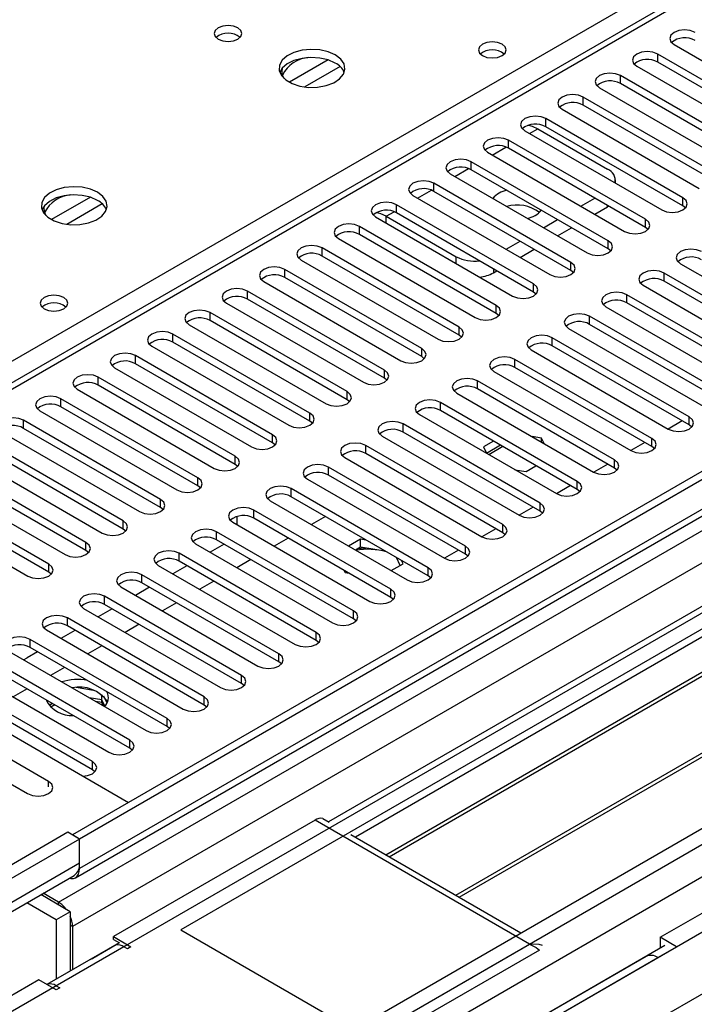
# Model space of a CAD drawing. Units: millimetres. Extents: x 2 to 6302, y 6 to 8916.
# Drawn here: x 3187 to 3289, y 1859 to 2008 of the extents above; entities that cross this region are included whole.
import ezdxf

# ---------------------------------------------------------------- set-up
doc = ezdxf.new("R2010")
doc.units = ezdxf.units.MM
doc.header["$LTSCALE"] = 30

msp = doc.modelspace()

# ---------------------------------------------------------------- linework, layer by layer
at = {"color": 7, "linetype": 'Continuous', "lineweight": 25}
for p, q in [((4164.799, 2444.663), (3194.648, 1884.607)), ((4165.86, 2444.051), (3195.709, 1883.995)), ((3192.174, 1803.986), (4290.31, 2437.927)), ((3195.088, 1878.13), (4164.178, 2437.574)), ((4188.755, 2438.075), (3233.48, 1886.607)), ((3583.648, 2183.05), (3162.657, 1940.017)), ((3446.909, 2006.353), (3211.089, 1870.217)), ((3446.909, 2005.128), (3237.54, 1884.262)), ((3304.162, 1990.995), (3283.39, 2002.986)), ((3285.865, 2004.414), (3306.636, 1992.423)), ((3242.131, 1881.612), (3451.499, 2002.478)), ((3242.648, 1881.314), (3452.017, 2002.179)), ((3304.162, 1989.77), (3283.39, 2001.761)), ((3280.208, 2001.149), (3300.98, 1989.158)), ((3298.505, 1987.729), (3277.733, 1999.72)), ((3298.505, 1986.504), (3277.733, 1998.495)), ((3274.551, 1997.883), (3295.323, 1985.892)), ((3252.745, 1875.485), (3462.113, 1996.351)), ((3253.262, 1875.186), (3462.63, 1996.052)), ((3292.848, 1984.463), (3272.077, 1996.454)), ((3268.895, 1994.617), (3289.666, 1982.626)), ((3292.848, 1983.238), (3272.077, 1995.229)), ((3287.191, 1981.198), (3266.42, 1993.189)), ((3237.252, 1855.113), (3473.072, 1991.249)), ((3263.238, 1991.352), (3284.009, 1979.361)), ((3265.182, 1991.657), (3275.789, 1985.534)), ((3287.191, 1979.973), (3266.42, 1991.964)), ((3281.534, 1977.932), (3260.763, 1989.923)), ((3257.581, 1988.086), (3278.352, 1976.095)), ((3281.534, 1976.707), (3260.763, 1988.698)), ((3275.877, 1974.666), (3255.106, 1986.657)), ((3275.877, 1973.442), (3255.106, 1985.433)), ((3251.924, 1984.82), (3272.695, 1972.829)), ((3276.96, 1983.43), (3276.96, 1983.901)), ((3270.22, 1971.401), (3249.449, 1983.392)), ((3270.22, 1970.176), (3249.449, 1982.167)), ((3246.267, 1981.555), (3267.038, 1969.564)), ((3271.724, 1979.922), (3273.845, 1981.146)), ((3264.564, 1968.135), (3243.792, 1980.126)), ((3273.845, 1978.697), (3275.789, 1979.819)), ((3275.961, 1979.924), (3275.789, 1979.819)), ((3287.584, 1979.667), (3287.191, 1979.973)), ((3240.61, 1978.289), (3261.382, 1966.298)), ((3242.201, 1978.39), (3252.808, 1972.267)), ((3264.564, 1966.91), (3243.792, 1978.901)), ((3266.067, 1976.656), (3268.188, 1977.88)), ((3258.907, 1964.869), (3238.135, 1976.86)), ((3268.189, 1975.431), (3270.31, 1976.656)), ((3281.927, 1976.401), (3281.534, 1976.707)), ((3234.953, 1975.024), (3255.725, 1963.033)), ((3258.907, 1963.645), (3238.135, 1975.636)), ((3260.41, 1973.39), (3262.531, 1974.615)), ((3253.25, 1961.604), (3232.479, 1973.595)), ((3262.532, 1972.165), (3264.653, 1973.39)), ((3276.271, 1973.136), (3275.877, 1973.442)), ((3229.297, 1971.758), (3250.068, 1959.767)), ((3253.25, 1960.379), (3232.479, 1972.37)), ((3247.593, 1958.338), (3226.822, 1970.329)), ((3258.465, 1969.818), (3258.996, 1970.124)), ((3270.614, 1969.87), (3270.22, 1970.176)), ((3286.837, 1971.197), (3307.609, 1959.206)), ((3247.593, 1957.113), (3226.822, 1969.104)), ((3305.134, 1957.777), (3284.363, 1969.768)), ((3223.64, 1968.492), (3244.411, 1956.501)), ((3281.181, 1967.931), (3301.952, 1955.94)), ((3305.134, 1956.552), (3284.363, 1968.543)), ((3241.936, 1955.073), (3221.165, 1967.064)), ((3241.936, 1953.848), (3221.165, 1965.839)), ((3264.957, 1966.604), (3264.564, 1966.91)), ((3299.477, 1954.511), (3278.706, 1966.502)), ((3217.983, 1965.227), (3238.754, 1953.236)), ((3275.524, 1964.665), (3296.295, 1952.674)), ((3299.477, 1953.286), (3278.706, 1965.277)), ((3236.279, 1951.807), (3215.508, 1963.798)), ((3259.3, 1963.339), (3258.907, 1963.645)), ((3293.82, 1951.246), (3273.049, 1963.237)), ((3212.326, 1961.961), (3233.097, 1949.97)), ((3236.279, 1950.582), (3215.508, 1962.573)), ((3269.867, 1961.4), (3290.638, 1949.409)), ((3293.82, 1950.021), (3273.049, 1962.012)), ((3230.622, 1948.541), (3209.851, 1960.532)), ((3253.643, 1960.073), (3253.25, 1960.379)), ((3288.163, 1947.98), (3267.392, 1959.971)), ((3206.669, 1958.695), (3227.44, 1946.704)), ((3230.622, 1947.316), (3209.851, 1959.307)), ((3288.163, 1946.755), (3267.392, 1958.746)), ((3224.966, 1945.276), (3204.194, 1957.267)), ((3247.986, 1956.807), (3247.593, 1957.113)), ((3282.506, 1944.714), (3261.735, 1956.705)), ((3264.21, 1958.134), (3284.981, 1946.143)), ((3201.012, 1955.43), (3221.784, 1943.439)), ((3224.966, 1944.051), (3204.194, 1956.042)), ((3282.506, 1943.49), (3261.735, 1955.481)), ((3219.309, 1942.01), (3198.537, 1954.001)), ((3242.329, 1953.542), (3241.936, 1953.848)), ((3258.553, 1954.868), (3279.324, 1942.877)), ((3219.309, 1940.785), (3198.537, 1952.776)), ((3276.85, 1941.449), (3256.078, 1953.44)), ((3276.85, 1940.224), (3256.078, 1952.215)), ((3213.652, 1938.744), (3192.881, 1950.735)), ((3195.355, 1952.164), (3216.127, 1940.173)), ((3252.896, 1951.603), (3273.668, 1939.612)), ((3213.652, 1937.52), (3192.881, 1949.511)), ((3236.673, 1950.276), (3236.279, 1950.582)), ((3271.193, 1938.183), (3250.421, 1950.174)), ((3189.699, 1948.899), (3210.47, 1936.908)), ((3247.239, 1948.337), (3268.011, 1936.346)), ((3271.193, 1936.958), (3250.421, 1948.949)), ((3207.995, 1935.479), (3187.224, 1947.47)), ((3207.995, 1934.254), (3187.224, 1946.245)), ((3231.016, 1947.01), (3230.622, 1947.316)), ((3265.536, 1934.918), (3244.765, 1946.909)), ((3287.108, 1947.364), (3284.987, 1946.14)), ((3288.556, 1946.449), (3288.163, 1946.755)), ((3184.042, 1945.633), (3204.813, 1933.642)), ((3241.583, 1945.072), (3262.354, 1933.081)), ((3265.536, 1933.693), (3244.765, 1945.684)), ((3265.765, 1944.782), (3264.325, 1945.005)), ((3266.151, 1943.951), (3265.765, 1944.782)), ((3265.765, 1944.174), (3265.765, 1944.782)), ((3202.338, 1932.213), (3181.567, 1944.204)), ((3225.359, 1943.745), (3224.966, 1944.051)), ((3259.879, 1931.652), (3239.108, 1943.643)), ((3258.485, 1944.294), (3256.975, 1943.423)), ((3256.975, 1943.423), (3257.422, 1942.459)), ((3259.546, 1943.682), (3257.424, 1942.457)), ((3259.899, 1943.478), (3257.778, 1942.253)), ((3281.451, 1944.099), (3279.33, 1942.874)), ((3282.9, 1943.184), (3282.506, 1943.49)), ((3178.385, 1942.367), (3199.156, 1930.376)), ((3202.338, 1930.988), (3181.567, 1942.979)), ((3235.926, 1941.806), (3256.697, 1929.815)), ((3259.879, 1930.427), (3239.108, 1942.418)), ((3196.681, 1928.948), (3175.91, 1940.939)), ((3219.702, 1940.479), (3219.309, 1940.785)), ((3254.222, 1928.386), (3233.451, 1940.377)), ((3263.41, 1939.708), (3264.919, 1940.58)), ((3275.795, 1940.833), (3273.673, 1939.608)), ((3172.728, 1939.102), (3193.499, 1927.111)), ((3196.681, 1927.723), (3175.91, 1939.714)), ((3254.222, 1927.161), (3233.451, 1939.152)), ((3261.74, 1939.966), (3263.41, 1939.708)), ((3277.243, 1939.918), (3276.85, 1940.224)), ((3191.024, 1925.682), (3170.253, 1937.673)), ((3214.045, 1937.214), (3213.652, 1937.52)), ((3230.269, 1938.54), (3251.04, 1926.549)), ((3270.138, 1937.567), (3268.017, 1936.343)), ((3167.071, 1935.836), (3187.842, 1923.845)), ((3191.024, 1924.457), (3170.253, 1936.448)), ((3248.565, 1925.121), (3227.794, 1937.112)), ((3248.565, 1923.896), (3227.794, 1935.887)), ((3271.586, 1936.652), (3271.193, 1936.958)), ((3224.612, 1935.275), (3245.383, 1923.284)), ((3264.481, 1934.302), (3262.36, 1933.077)), ((3208.388, 1933.948), (3207.995, 1934.254)), ((3219.574, 1932.874), (3219.574, 1931.652)), ((3242.908, 1921.855), (3222.137, 1933.846)), ((3233.015, 1932.873), (3230.893, 1931.648)), ((3265.929, 1933.387), (3265.536, 1933.693)), ((3218.955, 1932.009), (3239.726, 1920.018)), ((3242.908, 1920.63), (3222.137, 1932.621)), ((3202.731, 1930.682), (3202.338, 1930.988)), ((3237.251, 1918.589), (3216.48, 1930.58)), ((3258.824, 1931.036), (3256.703, 1929.812)), ((3260.272, 1930.121), (3259.879, 1930.427)), ((3213.298, 1928.743), (3234.07, 1916.752)), ((3217.635, 1928.689), (3215.514, 1927.464)), ((3237.251, 1917.364), (3216.48, 1929.355)), ((3227.358, 1929.607), (3225.237, 1928.383)), ((3238.325, 1929.448), (3236.515, 1928.403)), ((3239.175, 1929.317), (3238.325, 1929.448)), ((3238.325, 1928.223), (3238.325, 1929.448)), ((3203.133, 1889.505), (3136.489, 1927.978)), ((3197.075, 1927.417), (3196.681, 1927.723)), ((3231.595, 1915.324), (3210.823, 1927.315)), ((3238.325, 1928.223), (3237.576, 1927.791)), ((3242.074, 1927.643), (3238.325, 1928.223)), ((3253.167, 1927.77), (3251.046, 1926.546)), ((3254.615, 1926.855), (3254.222, 1927.161)), ((3207.641, 1925.478), (3228.413, 1913.487)), ((3211.978, 1925.423), (3209.857, 1924.199)), ((3231.595, 1914.099), (3210.823, 1926.09)), ((3221.701, 1926.342), (3219.58, 1925.117)), ((3242.95, 1924.689), (3244.76, 1925.733)), ((3244.311, 1925.475), (3243.755, 1926.673)), ((3244.76, 1925.733), (3244.532, 1926.224)), ((3191.418, 1924.151), (3191.024, 1924.457)), ((3225.938, 1912.058), (3205.167, 1924.049)), ((3235.803, 1924.732), (3235.97, 1924.374)), ((3235.97, 1924.374), (3236.59, 1924.278)), ((3248.958, 1923.59), (3248.565, 1923.896)), ((3225.938, 1910.833), (3205.167, 1922.824)), ((3216.044, 1923.076), (3213.923, 1921.852)), ((3201.985, 1922.212), (3222.756, 1910.221)), ((3206.322, 1922.158), (3204.2, 1920.933)), ((3220.281, 1908.792), (3199.51, 1920.783)), ((3220.281, 1907.568), (3199.51, 1919.559)), ((3210.387, 1919.81), (3208.266, 1918.586)), ((3243.302, 1920.324), (3242.908, 1920.63)), ((3196.328, 1918.947), (3217.099, 1906.956)), ((3200.665, 1918.892), (3198.544, 1917.667)), ((3214.624, 1905.527), (3193.853, 1917.518)), ((3204.73, 1916.545), (3202.609, 1915.32)), ((3237.645, 1917.058), (3237.251, 1917.364)), ((3190.671, 1915.681), (3211.442, 1903.69)), ((3195.008, 1915.626), (3192.887, 1914.402)), ((3214.624, 1904.302), (3193.853, 1916.293)), ((3208.967, 1902.261), (3188.196, 1914.252)), ((3231.988, 1913.793), (3231.595, 1914.099)), ((3185.014, 1912.415), (3205.785, 1900.424)), ((3189.351, 1912.361), (3187.754, 1911.439)), ((3208.967, 1901.036), (3188.196, 1913.027)), ((3199.074, 1913.279), (3196.952, 1912.055)), ((3203.31, 1898.996), (3182.539, 1910.987)), ((3187.224, 1911.139), (3187.754, 1911.439)), ((3226.331, 1910.527), (3225.938, 1910.833)), ((3179.357, 1909.15), (3200.128, 1897.159)), ((3203.31, 1897.771), (3182.539, 1909.762)), ((3193.417, 1910.014), (3191.296, 1908.789)), ((3197.654, 1895.73), (3176.882, 1907.721)), ((3220.674, 1907.262), (3220.281, 1907.568)), ((3197.654, 1894.505), (3176.882, 1906.496)), ((3187.76, 1906.748), (3185.639, 1905.523)), ((3197.843, 1906.531), (3195.208, 1906.939)), ((3191.01, 1892.711), (3169.797, 1904.958)), ((3191.606, 1904.528), (3191.077, 1904.222)), ((3199.063, 1905.117), (3197.14, 1905.415)), ((3199.063, 1904.709), (3198.107, 1904.857)), ((3199.063, 1905.117), (3199.063, 1905.906)), ((3199.063, 1904.709), (3199.063, 1905.906)), ((3199.526, 1904.119), (3199.063, 1905.117)), ((3199.319, 1904.157), (3199.063, 1904.709)), ((3199.875, 1904.593), (3199.39, 1905.638)), ((3166.615, 1903.121), (3187.828, 1890.875)), ((3191.96, 1904.323), (3191.33, 1903.96)), ((3215.017, 1903.996), (3214.624, 1904.302)), ((3209.36, 1900.73), (3208.967, 1901.036)), ((3203.704, 1897.465), (3203.31, 1897.771)), ((3198.047, 1894.199), (3197.654, 1894.505)), ((3231.418, 1886.851), (3200.836, 1869.196)), ((3232.59, 1887.12), (3233.539, 1886.572)), ((3193.941, 1885.016), (3174.142, 1873.586)), ((3195.709, 1883.995), (3175.91, 1872.565)), ((3195.709, 1883.995), (3193.941, 1885.016)), ((3195.709, 1883.995), (3194.648, 1884.607)), ((3195.709, 1879.504), (3195.709, 1883.995)), ((3195.709, 1880.321), (3195.709, 1883.995)), ((3236.833, 1884.671), (3262.642, 1869.771)), ((3175.842, 1867.499), (3194.88, 1878.489)), ((3194.295, 1872.972), (3189.809, 1875.562)), ((3192.527, 1874.403), (3190.165, 1875.767)), ((3192.173, 1871.748), (3187.688, 1874.337)), ((3283.744, 1869.094), (3291.876, 1873.789)), ((3194.295, 1872.972), (3192.173, 1871.748)), ((3192.173, 1871.748), (3192.173, 1862.761)), ((3194.295, 1872.972), (3194.295, 1863.986)), ((3194.648, 1870.729), (3194.648, 1864.19)), ((3211.089, 1870.217), (3237.252, 1855.113)), ((3200.836, 1869.196), (3203.487, 1867.666)), ((3200.836, 1868.788), (3200.836, 1869.196)), ((3200.836, 1868.788), (3201.784, 1868.241)), ((3286.219, 1867.666), (3283.744, 1869.094)), ((3283.744, 1869.094), (3283.744, 1867.461)), ((2204.345, 1233.725), (3302.482, 1867.666)), ((3201.725, 1868.275), (3190.765, 1861.948)), ((3201.254, 1867.934), (3197.718, 1865.893)), ((3202.957, 1867.36), (3202.427, 1867.666)), ((3203.487, 1867.666), (3202.957, 1867.36)), ((3265.434, 1867.171), (3230.469, 1846.987)), ((3284.469, 1867.839), (3234.441, 1838.959)), ((3283.39, 1866.033), (3286.219, 1867.666)), ((3283.779, 1867.441), (3283.744, 1867.461)), ((3197.391, 1865.773), (3190.765, 1861.948)), ((3281.64, 1866.206), (3240.805, 1842.632)), ((3189.522, 1862.665), (3158.939, 1845.01)), ((3192.173, 1861.134), (3189.522, 1862.665)), ((3192.704, 1861.441), (3192.173, 1861.134)), ((3192.174, 1861.747), (3192.704, 1861.441))]:
    msp.add_line(p, q, dxfattribs=at)
at = {"color": 8, "linetype": 'Continuous', "lineweight": 25}
for p, q in [((4165.86, 2439.56), (3195.709, 1879.504)), ((3191.466, 1826.233), (4251.773, 2438.335)), ((4190.255, 2437.927), (3192.174, 1861.747)), ((3192.527, 1874.403), (4168.334, 2437.725)), ((3218.16, 1836.744), (4254.743, 2435.151)), ((4170.456, 2434.05), (3194.648, 1870.729)), ((3236.191, 1838.785), (4230.029, 2412.516)), ((3585.148, 2182.901), (3164.066, 1939.816)), ((3122.594, 1920.161), (3410.139, 2086.157)), ((3283.39, 2001.761), (3283.39, 2002.986)), ((3233.415, 2002.091), (3227.536, 1998.697)), ((3235.216, 2001.089), (3229.844, 1997.989)), ((3277.733, 1998.495), (3277.733, 1999.72)), ((3272.077, 1995.229), (3272.077, 1996.454)), ((3266.42, 1991.964), (3266.42, 1993.189)), ((3263.946, 1990.943), (3265.182, 1991.657)), ((3260.763, 1988.698), (3260.763, 1989.923)), ((3258.289, 1987.677), (3260.37, 1988.879)), ((3255.106, 1985.433), (3255.106, 1986.657)), ((3252.632, 1984.412), (3254.713, 1985.613)), ((3246.975, 1981.146), (3249.057, 1982.348)), ((3249.449, 1982.167), (3249.449, 1983.392)), ((3197.353, 1981.273), (3191.473, 1977.879)), ((3287.191, 1979.973), (3287.191, 1981.198)), ((3199.153, 1980.271), (3193.782, 1977.17)), ((3242.201, 1978.39), (3243.4, 1979.082)), ((3243.792, 1978.901), (3243.792, 1980.126)), ((3275.789, 1979.819), (3275.789, 1980.024)), ((3242.201, 1977.371), (3242.201, 1978.39)), ((3281.534, 1976.707), (3281.534, 1977.932)), ((3238.135, 1975.636), (3238.135, 1976.86)), ((3275.877, 1973.442), (3275.877, 1974.666)), ((3232.479, 1972.37), (3232.479, 1973.595)), ((3252.808, 1971.248), (3252.808, 1972.267)), ((3226.822, 1969.104), (3226.822, 1970.329)), ((3258.465, 1970.431), (3258.465, 1969.818)), ((3270.22, 1970.176), (3270.22, 1971.401)), ((3284.363, 1968.543), (3284.363, 1969.768)), ((3264.564, 1966.91), (3264.564, 1968.135)), ((3221.165, 1965.839), (3221.165, 1967.064)), ((3278.706, 1965.277), (3278.706, 1966.502)), ((3258.907, 1963.645), (3258.907, 1964.869)), ((3215.508, 1962.573), (3215.508, 1963.798)), ((3273.049, 1962.012), (3273.049, 1963.237)), ((3253.25, 1960.379), (3253.25, 1961.604)), ((3209.851, 1959.307), (3209.851, 1960.532)), ((3267.392, 1958.746), (3267.392, 1959.971)), ((3247.593, 1957.113), (3247.593, 1958.338)), ((3204.194, 1956.042), (3204.194, 1957.267)), ((3261.735, 1955.481), (3261.735, 1956.705)), ((3198.537, 1952.776), (3198.537, 1954.001)), ((3241.936, 1953.848), (3241.936, 1955.073)), ((3256.078, 1952.215), (3256.078, 1953.44)), ((3192.881, 1949.511), (3192.881, 1950.735)), ((3236.279, 1950.582), (3236.279, 1951.807)), ((3250.421, 1948.949), (3250.421, 1950.174)), ((3230.622, 1947.316), (3230.622, 1948.541)), ((3288.163, 1946.755), (3288.163, 1947.98)), ((3187.224, 1946.245), (3187.224, 1947.47)), ((3244.765, 1945.684), (3244.765, 1946.909)), ((3224.966, 1944.051), (3224.966, 1945.276)), ((3239.108, 1942.418), (3239.108, 1943.643)), ((3282.506, 1943.49), (3282.506, 1944.714)), ((3219.309, 1940.785), (3219.309, 1942.01)), ((3233.451, 1939.152), (3233.451, 1940.377)), ((3276.85, 1940.224), (3276.85, 1941.449)), ((3213.652, 1937.52), (3213.652, 1938.744)), ((3271.193, 1936.958), (3271.193, 1938.183)), ((3227.794, 1935.887), (3227.794, 1937.112)), ((3207.995, 1934.254), (3207.995, 1935.479)), ((3265.536, 1933.693), (3265.536, 1934.918)), ((3222.137, 1932.621), (3222.137, 1933.846)), ((3202.338, 1930.988), (3202.338, 1932.213)), ((3259.879, 1930.427), (3259.879, 1931.652)), ((3216.48, 1929.355), (3216.48, 1930.58)), ((3196.681, 1927.723), (3196.681, 1928.948)), ((3254.222, 1927.161), (3254.222, 1928.386)), ((3210.823, 1926.09), (3210.823, 1927.315)), ((3191.024, 1924.457), (3191.024, 1925.682)), ((3205.167, 1922.824), (3205.167, 1924.049)), ((3248.565, 1923.896), (3248.565, 1925.121)), ((3242.908, 1920.63), (3242.908, 1921.855)), ((3199.51, 1919.559), (3199.51, 1920.783)), ((3237.251, 1917.364), (3237.251, 1918.589)), ((3193.853, 1916.293), (3193.853, 1917.518)), ((3231.595, 1914.099), (3231.595, 1915.324)), ((3188.196, 1913.027), (3188.196, 1914.252)), ((3225.938, 1910.833), (3225.938, 1912.058)), ((3220.281, 1907.568), (3220.281, 1908.792)), ((3214.624, 1904.302), (3214.624, 1905.527)), ((3208.967, 1901.036), (3208.967, 1902.261)), ((3203.31, 1897.771), (3203.31, 1898.996)), ((3197.654, 1894.505), (3197.654, 1895.73)), ((3191.01, 1891.895), (3191.01, 1892.711)), ((3263.945, 1868.074), (3231.418, 1886.851)), ((3195.709, 1880.321), (3175.91, 1868.891)), ((3192.527, 1873.993), (3192.527, 1874.403)), ((3194.648, 1870.729), (3194.295, 1870.933)), ((2203.638, 1255.972), (3263.945, 1868.074)), ((3202.427, 1867.666), (2204.345, 1291.486)), ((3242.555, 1842.459), (3283.39, 1866.033))]:
    msp.add_line(p, q, dxfattribs=at)
at = {"color": 7, "linetype": 'Continuous', "lineweight": 25, "flags": 128}
for points in [[(3219.713, 2006.967), (3219.032, 2007.229), (3218.228, 2007.322), (3217.424, 2007.229), (3216.743, 2006.967), (3216.288, 2006.573), (3216.128, 2006.109), (3216.288, 2005.645), (3216.743, 2005.252), (3217.424, 2004.989), (3218.228, 2004.897), (3219.032, 2004.989), (3219.713, 2005.252), (3220.168, 2005.645), (3220.328, 2006.109), (3220.168, 2006.573), (3219.713, 2006.967)], [(3289.047, 2006.251), (3288.317, 2006.533), (3287.456, 2006.632), (3286.595, 2006.533), (3285.865, 2006.251), (3285.377, 2005.83), (3285.206, 2005.333), (3285.377, 2004.836), (3285.865, 2004.414)], [(3259.773, 2004.455), (3259.092, 2004.718), (3258.288, 2004.81), (3257.484, 2004.718), (3256.803, 2004.455), (3256.348, 2004.062), (3256.188, 2003.598), (3256.348, 2003.134), (3256.803, 2002.74), (3257.484, 2002.478), (3258.288, 2002.385), (3259.092, 2002.478), (3259.773, 2002.74), (3260.228, 2003.134), (3260.388, 2003.598), (3260.228, 2004.062), (3259.773, 2004.455)], [(3234.491, 2002.844), (3233.407, 2003.319), (3232.14, 2003.607), (3230.785, 2003.688), (3229.443, 2003.554), (3228.214, 2003.216), (3227.187, 2002.7), (3226.441, 2002.042), (3226.029, 2001.293), (3225.982, 2000.508), (3226.305, 1999.744), (3226.972, 1999.059), (3227.935, 1998.503), (3229.122, 1998.118), (3230.445, 1997.931), (3231.806, 1997.958), (3233.103, 1998.196), (3234.242, 1998.627), (3235.137, 1999.22), (3235.722, 1999.93), (3235.953, 2000.704), (3235.814, 2001.486), (3235.314, 2002.217), (3234.491, 2002.844)], [(3283.39, 2002.986), (3282.66, 2003.267), (3281.799, 2003.366), (3280.938, 2003.267), (3280.208, 2002.986), (3279.721, 2002.564), (3279.549, 2002.067), (3279.721, 2001.57), (3280.208, 2001.149)], [(3234.491, 2001.619), (3233.407, 2002.094), (3232.14, 2002.382), (3230.785, 2002.463), (3229.443, 2002.329), (3228.214, 2001.992), (3227.187, 2001.475), (3226.441, 2000.818), (3226.07, 2000.19)], [(3277.733, 1999.72), (3277.003, 2000.001), (3276.142, 2000.1), (3275.281, 2000.001), (3274.551, 1999.72), (3274.064, 1999.299), (3273.892, 1998.801), (3274.064, 1998.304), (3274.551, 1997.883)], [(3272.077, 1996.454), (3271.347, 1996.736), (3270.486, 1996.835), (3269.625, 1996.736), (3268.895, 1996.454), (3268.407, 1996.033), (3268.236, 1995.536), (3268.407, 1995.039), (3268.895, 1994.617)], [(3266.42, 1993.189), (3265.69, 1993.47), (3264.829, 1993.569), (3263.968, 1993.47), (3263.238, 1993.189), (3262.75, 1992.767), (3262.579, 1992.27), (3262.75, 1991.773), (3263.238, 1991.352)], [(3263.773, 1992.192), (3264.355, 1992.041), (3265.182, 1991.657)], [(3260.763, 1989.923), (3260.033, 1990.205), (3259.172, 1990.303), (3258.311, 1990.205), (3257.581, 1989.923), (3257.093, 1989.502), (3256.922, 1989.005), (3257.093, 1988.507), (3257.581, 1988.086)], [(3255.106, 1986.657), (3254.376, 1986.939), (3253.515, 1987.038), (3252.654, 1986.939), (3251.924, 1986.657), (3251.436, 1986.236), (3251.265, 1985.739), (3251.436, 1985.242), (3251.924, 1984.82)], [(3249.449, 1983.392), (3248.719, 1983.673), (3247.858, 1983.772), (3246.997, 1983.673), (3246.267, 1983.392), (3245.779, 1982.97), (3245.608, 1982.473), (3245.779, 1981.976), (3246.267, 1981.555)], [(3198.429, 1982.025), (3197.344, 1982.5), (3196.077, 1982.789), (3194.723, 1982.869), (3193.381, 1982.736), (3192.151, 1982.398), (3191.125, 1981.881), (3190.378, 1981.224), (3189.966, 1980.475), (3189.92, 1979.689), (3190.242, 1978.925), (3190.91, 1978.24), (3191.872, 1977.684), (3193.059, 1977.299), (3194.382, 1977.113), (3195.743, 1977.14), (3197.041, 1977.378), (3198.18, 1977.809), (3199.074, 1978.401), (3199.659, 1979.111), (3199.891, 1979.886), (3199.751, 1980.668), (3199.252, 1981.399), (3198.429, 1982.025)], [(3198.429, 1980.801), (3197.344, 1981.276), (3196.077, 1981.564), (3194.723, 1981.644), (3193.381, 1981.511), (3192.151, 1981.173), (3191.125, 1980.656), (3190.378, 1979.999), (3190.007, 1979.372)], [(3284.009, 1979.361), (3284.739, 1979.079), (3285.6, 1978.98), (3286.461, 1979.079), (3287.191, 1979.361), (3287.679, 1979.782), (3287.85, 1980.279), (3287.679, 1980.776), (3287.191, 1981.198)], [(3243.792, 1980.126), (3243.062, 1980.408), (3242.201, 1980.507), (3241.34, 1980.408), (3240.61, 1980.126), (3240.123, 1979.705), (3239.951, 1979.208), (3240.123, 1978.711), (3240.61, 1978.289)], [(3242.201, 1978.39), (3241.374, 1978.774), (3240.684, 1978.942)], [(3278.352, 1976.095), (3279.082, 1975.814), (3279.943, 1975.715), (3280.804, 1975.813), (3281.534, 1976.095), (3282.022, 1976.516), (3282.193, 1977.014), (3282.022, 1977.511), (3281.534, 1977.932)], [(3238.135, 1976.86), (3237.406, 1977.142), (3236.544, 1977.241), (3235.683, 1977.142), (3234.953, 1976.86), (3234.466, 1976.439), (3234.294, 1975.942), (3234.466, 1975.445), (3234.953, 1975.024)], [(3272.695, 1972.829), (3273.425, 1972.548), (3274.286, 1972.449), (3275.147, 1972.548), (3275.877, 1972.829), (3276.365, 1973.251), (3276.536, 1973.748), (3276.365, 1974.245), (3275.877, 1974.666)], [(3232.479, 1973.595), (3231.749, 1973.876), (3230.888, 1973.975), (3230.027, 1973.876), (3229.297, 1973.595), (3228.809, 1973.173), (3228.638, 1972.676), (3228.809, 1972.179), (3229.297, 1971.758)], [(3290.019, 1973.034), (3289.289, 1973.315), (3288.428, 1973.414), (3287.567, 1973.315), (3286.837, 1973.034), (3286.35, 1972.612), (3286.178, 1972.115), (3286.35, 1971.618), (3286.837, 1971.197)], [(3226.822, 1970.329), (3226.092, 1970.611), (3225.231, 1970.71), (3224.37, 1970.611), (3223.64, 1970.329), (3223.152, 1969.908), (3222.981, 1969.411), (3223.152, 1968.914), (3223.64, 1968.492)], [(3267.038, 1969.564), (3267.768, 1969.282), (3268.629, 1969.183), (3269.49, 1969.282), (3270.22, 1969.564), (3270.708, 1969.985), (3270.879, 1970.482), (3270.708, 1970.979), (3270.22, 1971.401)], [(3284.363, 1969.768), (3283.633, 1970.049), (3282.772, 1970.148), (3281.91, 1970.049), (3281.181, 1969.768), (3280.693, 1969.347), (3280.522, 1968.849), (3280.693, 1968.352), (3281.181, 1967.931)], [(3221.165, 1967.064), (3220.435, 1967.345), (3219.574, 1967.444), (3218.713, 1967.345), (3217.983, 1967.064), (3217.495, 1966.642), (3217.324, 1966.145), (3217.495, 1965.648), (3217.983, 1965.227)], [(3261.382, 1966.298), (3262.111, 1966.017), (3262.973, 1965.918), (3263.834, 1966.017), (3264.564, 1966.298), (3265.051, 1966.72), (3265.223, 1967.217), (3265.051, 1967.714), (3264.564, 1968.135)], [(3193.305, 1966.084), (3192.624, 1966.346), (3191.82, 1966.439), (3191.016, 1966.346), (3190.335, 1966.084), (3189.88, 1965.69), (3189.72, 1965.226), (3189.88, 1964.762), (3190.335, 1964.369), (3191.016, 1964.106), (3191.82, 1964.014), (3192.624, 1964.106), (3193.305, 1964.369), (3193.76, 1964.762), (3193.92, 1965.226), (3193.76, 1965.69), (3193.305, 1966.084)], [(3278.706, 1966.502), (3277.976, 1966.784), (3277.115, 1966.883), (3276.254, 1966.784), (3275.524, 1966.502), (3275.036, 1966.081), (3274.865, 1965.584), (3275.036, 1965.087), (3275.524, 1964.665)], [(3215.508, 1963.798), (3214.778, 1964.08), (3213.917, 1964.178), (3213.056, 1964.079), (3212.326, 1963.798), (3211.838, 1963.377), (3211.667, 1962.879), (3211.838, 1962.382), (3212.326, 1961.961)], [(3255.725, 1963.033), (3256.455, 1962.751), (3257.316, 1962.652), (3258.177, 1962.751), (3258.907, 1963.033), (3259.394, 1963.454), (3259.566, 1963.951), (3259.394, 1964.448), (3258.907, 1964.869)], [(3273.049, 1963.237), (3272.319, 1963.518), (3271.458, 1963.617), (3270.597, 1963.518), (3269.867, 1963.237), (3269.379, 1962.815), (3269.208, 1962.318), (3269.379, 1961.821), (3269.867, 1961.4)], [(3250.068, 1959.767), (3250.798, 1959.485), (3251.659, 1959.386), (3252.52, 1959.485), (3253.25, 1959.767), (3253.738, 1960.188), (3253.909, 1960.685), (3253.738, 1961.182), (3253.25, 1961.604)], [(3209.851, 1960.532), (3209.121, 1960.814), (3208.26, 1960.913), (3207.399, 1960.814), (3206.669, 1960.532), (3206.181, 1960.111), (3206.01, 1959.614), (3206.181, 1959.117), (3206.669, 1958.695)], [(3267.392, 1959.971), (3266.662, 1960.253), (3265.801, 1960.351), (3264.94, 1960.253), (3264.21, 1959.971), (3263.722, 1959.55), (3263.551, 1959.053), (3263.722, 1958.555), (3264.21, 1958.134)], [(3244.411, 1956.501), (3245.141, 1956.22), (3246.002, 1956.121), (3246.863, 1956.22), (3247.593, 1956.501), (3248.081, 1956.923), (3248.252, 1957.42), (3248.081, 1957.917), (3247.593, 1958.338)], [(3204.194, 1957.267), (3203.464, 1957.548), (3202.603, 1957.647), (3201.742, 1957.548), (3201.012, 1957.267), (3200.525, 1956.845), (3200.353, 1956.348), (3200.525, 1955.851), (3201.012, 1955.43)], [(3261.735, 1956.705), (3261.005, 1956.987), (3260.144, 1957.086), (3259.283, 1956.987), (3258.553, 1956.705), (3258.065, 1956.284), (3257.894, 1955.787), (3258.065, 1955.29), (3258.553, 1954.868)], [(3198.537, 1954.001), (3197.807, 1954.283), (3196.946, 1954.381), (3196.085, 1954.283), (3195.355, 1954.001), (3194.868, 1953.58), (3194.696, 1953.083), (3194.868, 1952.586), (3195.355, 1952.164)], [(3238.754, 1953.236), (3239.484, 1952.954), (3240.345, 1952.855), (3241.206, 1952.954), (3241.936, 1953.236), (3242.424, 1953.657), (3242.595, 1954.154), (3242.424, 1954.651), (3241.936, 1955.073)], [(3256.078, 1953.44), (3255.348, 1953.721), (3254.487, 1953.82), (3253.626, 1953.721), (3252.896, 1953.44), (3252.409, 1953.018), (3252.237, 1952.521), (3252.409, 1952.024), (3252.896, 1951.603)], [(3192.881, 1950.735), (3192.151, 1951.017), (3191.29, 1951.116), (3190.429, 1951.017), (3189.699, 1950.735), (3189.211, 1950.314), (3189.04, 1949.817), (3189.211, 1949.32), (3189.699, 1948.899)], [(3233.097, 1949.97), (3233.827, 1949.688), (3234.688, 1949.59), (3235.549, 1949.688), (3236.279, 1949.97), (3236.767, 1950.391), (3236.938, 1950.889), (3236.767, 1951.386), (3236.279, 1951.807)], [(3250.421, 1950.174), (3249.691, 1950.456), (3248.83, 1950.555), (3247.969, 1950.456), (3247.239, 1950.174), (3246.752, 1949.753), (3246.58, 1949.256), (3246.752, 1948.759), (3247.239, 1948.337)], [(3187.224, 1947.47), (3186.494, 1947.751), (3185.633, 1947.85), (3184.772, 1947.751), (3184.042, 1947.47), (3183.554, 1947.048), (3183.383, 1946.551), (3183.554, 1946.054), (3184.042, 1945.633)], [(3227.44, 1946.704), (3228.17, 1946.423), (3229.031, 1946.324), (3229.892, 1946.423), (3230.622, 1946.704), (3231.11, 1947.126), (3231.281, 1947.623), (3231.11, 1948.12), (3230.622, 1948.541)], [(3284.981, 1946.143), (3285.711, 1945.862), (3286.572, 1945.763), (3287.433, 1945.862), (3288.163, 1946.143), (3288.651, 1946.565), (3288.822, 1947.062), (3288.651, 1947.559), (3288.163, 1947.98)], [(3244.765, 1946.909), (3244.035, 1947.19), (3243.174, 1947.289), (3242.312, 1947.19), (3241.583, 1946.908), (3241.095, 1946.487), (3240.924, 1945.99), (3241.095, 1945.493), (3241.583, 1945.072)], [(3221.784, 1943.439), (3222.514, 1943.157), (3223.375, 1943.058), (3224.236, 1943.157), (3224.966, 1943.439), (3225.453, 1943.86), (3225.625, 1944.357), (3225.453, 1944.854), (3224.966, 1945.276)], [(3239.108, 1943.643), (3238.378, 1943.924), (3237.517, 1944.023), (3236.656, 1943.924), (3235.926, 1943.643), (3235.438, 1943.221), (3235.267, 1942.724), (3235.438, 1942.227), (3235.926, 1941.806)], [(3279.324, 1942.877), (3280.054, 1942.596), (3280.915, 1942.497), (3281.776, 1942.596), (3282.506, 1942.877), (3282.994, 1943.299), (3283.165, 1943.796), (3282.994, 1944.293), (3282.506, 1944.714)], [(3216.127, 1940.173), (3216.857, 1939.892), (3217.718, 1939.793), (3218.579, 1939.892), (3219.309, 1940.173), (3219.796, 1940.595), (3219.968, 1941.092), (3219.796, 1941.589), (3219.309, 1942.01)], [(3233.451, 1940.377), (3232.721, 1940.659), (3231.86, 1940.758), (3230.999, 1940.659), (3230.269, 1940.377), (3229.781, 1939.956), (3229.61, 1939.459), (3229.781, 1938.962), (3230.269, 1938.54)], [(3273.668, 1939.612), (3274.398, 1939.33), (3275.259, 1939.231), (3276.12, 1939.33), (3276.849, 1939.612), (3277.337, 1940.033), (3277.508, 1940.53), (3277.337, 1941.027), (3276.85, 1941.449)], [(3210.47, 1936.908), (3211.2, 1936.626), (3212.061, 1936.527), (3212.922, 1936.626), (3213.652, 1936.908), (3214.14, 1937.329), (3214.311, 1937.826), (3214.14, 1938.323), (3213.652, 1938.744)], [(3227.794, 1937.112), (3227.064, 1937.393), (3226.203, 1937.492), (3225.342, 1937.393), (3224.612, 1937.112), (3224.124, 1936.69), (3223.953, 1936.193), (3224.124, 1935.696), (3224.612, 1935.275)], [(3268.011, 1936.346), (3268.741, 1936.065), (3269.602, 1935.966), (3270.463, 1936.065), (3271.193, 1936.346), (3271.68, 1936.768), (3271.852, 1937.265), (3271.68, 1937.762), (3271.193, 1938.183)], [(3204.813, 1933.642), (3205.543, 1933.36), (3206.404, 1933.261), (3207.265, 1933.36), (3207.995, 1933.642), (3208.483, 1934.063), (3208.654, 1934.56), (3208.483, 1935.057), (3207.995, 1935.479)], [(3262.354, 1933.081), (3263.084, 1932.799), (3263.945, 1932.7), (3264.806, 1932.799), (3265.536, 1933.081), (3266.024, 1933.502), (3266.195, 1933.999), (3266.024, 1934.496), (3265.536, 1934.918)], [(3222.137, 1933.846), (3221.407, 1934.128), (3220.546, 1934.226), (3219.685, 1934.128), (3218.955, 1933.846), (3218.467, 1933.425), (3218.296, 1932.928), (3218.467, 1932.43), (3218.955, 1932.009)], [(3199.156, 1930.376), (3199.886, 1930.095), (3200.747, 1929.996), (3201.608, 1930.095), (3202.338, 1930.376), (3202.826, 1930.798), (3202.997, 1931.295), (3202.826, 1931.792), (3202.338, 1932.213)], [(3256.697, 1929.815), (3257.427, 1929.533), (3258.288, 1929.434), (3259.149, 1929.533), (3259.879, 1929.815), (3260.367, 1930.236), (3260.538, 1930.733), (3260.367, 1931.23), (3259.879, 1931.652)], [(3216.48, 1930.58), (3215.75, 1930.862), (3214.889, 1930.961), (3214.028, 1930.862), (3213.298, 1930.58), (3212.811, 1930.159), (3212.639, 1929.662), (3212.811, 1929.165), (3213.298, 1928.743)], [(3193.499, 1927.111), (3194.229, 1926.829), (3195.09, 1926.73), (3195.951, 1926.829), (3196.681, 1927.111), (3197.169, 1927.532), (3197.34, 1928.029), (3197.169, 1928.526), (3196.681, 1928.948)], [(3251.04, 1926.549), (3251.77, 1926.268), (3252.631, 1926.169), (3253.492, 1926.268), (3254.222, 1926.549), (3254.71, 1926.971), (3254.881, 1927.468), (3254.71, 1927.965), (3254.222, 1928.386)], [(3210.823, 1927.315), (3210.093, 1927.596), (3209.232, 1927.695), (3208.371, 1927.596), (3207.641, 1927.315), (3207.154, 1926.893), (3206.982, 1926.396), (3207.154, 1925.899), (3207.641, 1925.478)], [(3239.14, 1928.097), (3238.9, 1928.084), (3237.895, 1927.975)], [(3187.842, 1923.845), (3188.572, 1923.563), (3189.433, 1923.465), (3190.295, 1923.563), (3191.024, 1923.845), (3191.512, 1924.266), (3191.683, 1924.763), (3191.512, 1925.26), (3191.024, 1925.682)], [(3205.167, 1924.049), (3204.437, 1924.331), (3203.576, 1924.43), (3202.715, 1924.331), (3201.985, 1924.049), (3201.497, 1923.628), (3201.326, 1923.131), (3201.497, 1922.634), (3201.985, 1922.212)], [(3245.383, 1923.284), (3246.113, 1923.002), (3246.974, 1922.903), (3247.835, 1923.002), (3248.565, 1923.284), (3249.053, 1923.705), (3249.224, 1924.202), (3249.053, 1924.699), (3248.565, 1925.121)], [(3199.51, 1920.783), (3198.78, 1921.065), (3197.919, 1921.164), (3197.058, 1921.065), (3196.328, 1920.783), (3195.84, 1920.362), (3195.669, 1919.865), (3195.84, 1919.368), (3196.328, 1918.947)], [(3239.726, 1920.018), (3240.456, 1919.736), (3241.317, 1919.638), (3242.178, 1919.736), (3242.908, 1920.018), (3243.396, 1920.439), (3243.567, 1920.937), (3243.396, 1921.434), (3242.908, 1921.855)], [(3193.853, 1917.518), (3193.123, 1917.799), (3192.262, 1917.898), (3191.401, 1917.799), (3190.671, 1917.518), (3190.183, 1917.096), (3190.012, 1916.599), (3190.183, 1916.102), (3190.671, 1915.681)], [(3234.07, 1916.752), (3234.799, 1916.471), (3235.661, 1916.372), (3236.522, 1916.471), (3237.252, 1916.752), (3237.739, 1917.174), (3237.911, 1917.671), (3237.739, 1918.168), (3237.251, 1918.589)], [(3228.413, 1913.487), (3229.143, 1913.205), (3230.004, 1913.106), (3230.865, 1913.205), (3231.595, 1913.487), (3232.082, 1913.908), (3232.254, 1914.405), (3232.082, 1914.902), (3231.595, 1915.324)], [(3188.196, 1914.252), (3187.466, 1914.534), (3186.605, 1914.633), (3185.744, 1914.534), (3185.014, 1914.252), (3184.526, 1913.831), (3184.355, 1913.334), (3184.526, 1912.837), (3185.014, 1912.415)], [(3222.756, 1910.221), (3223.486, 1909.94), (3224.347, 1909.841), (3225.208, 1909.94), (3225.938, 1910.221), (3226.426, 1910.643), (3226.597, 1911.14), (3226.426, 1911.637), (3225.938, 1912.058)], [(3217.099, 1906.956), (3217.829, 1906.674), (3218.69, 1906.575), (3219.551, 1906.674), (3220.281, 1906.956), (3220.769, 1907.377), (3220.94, 1907.874), (3220.769, 1908.371), (3220.281, 1908.792)], [(3190.801, 1904.992), (3190.733, 1904.847), (3190.718, 1904.81)], [(3211.442, 1903.69), (3212.172, 1903.408), (3213.033, 1903.309), (3213.894, 1903.408), (3214.624, 1903.69), (3215.112, 1904.111), (3215.283, 1904.608), (3215.112, 1905.105), (3214.624, 1905.527)], [(3205.785, 1900.424), (3206.515, 1900.143), (3207.376, 1900.044), (3208.237, 1900.143), (3208.967, 1900.424), (3209.455, 1900.846), (3209.626, 1901.343), (3209.455, 1901.84), (3208.967, 1902.261)], [(3200.128, 1897.159), (3200.858, 1896.877), (3201.719, 1896.778), (3202.58, 1896.877), (3203.31, 1897.159), (3203.798, 1897.58), (3203.969, 1898.077), (3203.798, 1898.574), (3203.31, 1898.996)], [(3196.188, 1893.515), (3196.924, 1893.611), (3197.654, 1893.893), (3198.141, 1894.314), (3198.313, 1894.811), (3198.141, 1895.309), (3197.654, 1895.73)], [(3187.828, 1890.875), (3188.558, 1890.593), (3189.419, 1890.494), (3190.28, 1890.593), (3191.01, 1890.874), (3191.498, 1891.296), (3191.669, 1891.793), (3191.498, 1892.29), (3191.01, 1892.711)], [(3194.12, 1878.05), (3194.4, 1877.997), (3194.766, 1878.012), (3195.088, 1878.131), (3195.352, 1878.349), (3195.548, 1878.66), (3195.668, 1879.05), (3195.709, 1879.504)], [(3263.945, 1868.074), (3264.969, 1867.541), (3265.434, 1867.171)], [(3265.924, 1867.877), (3265.41, 1868.025), (3263.945, 1868.074)], [(3197.391, 1865.773), (3197.51, 1865.832), (3197.718, 1865.893)]]:
    msp.add_lwpolyline(points, dxfattribs=at)
at = {"color": 7, "linetype": 'Continuous', "lineweight": 25}
for centre, radius, start, end in [((3218.228, 2003.296), 2.851, 50.52733, 129.4719), ((3287.479, 2002.304), 3.142, 60.06641, 129.71968), ((3258.288, 2000.784), 2.851, 50.53144, 129.46933), ((3230.803, 1997.612), 4.851, 94.30745, 153.42371), ((3233.287, 1999.127), 2.767, 22.5871, 64.2016), ((3281.823, 1999.038), 3.142, 60.06559, 129.71917), ((3228.47, 2000.393), 2.099, 169.48843, 210.72949), ((3276.166, 1995.773), 3.141, 60.06331, 129.72146), ((3270.509, 1992.507), 3.141, 60.06331, 129.72146), ((3264.852, 1989.241), 3.142, 60.06674, 129.71934), ((3259.195, 1985.976), 3.142, 60.06674, 129.71934), ((3253.538, 1982.71), 3.142, 60.06674, 129.71934), ((3275.088, 1983.834), 1.839, 348.58869, 67.59245), ((3247.881, 1979.444), 3.142, 60.06641, 129.71968), ((3261.246, 1978.563), 3.837, 101.36713, 138.60039), ((3194.741, 1976.793), 4.851, 94.30905, 153.42358), ((3197.225, 1978.309), 2.767, 22.5871, 64.2016), ((3192.405, 1979.574), 2.097, 169.46273, 210.74857), ((3242.225, 1976.179), 3.142, 60.06559, 129.71917), ((3262.071, 1974.514), 5.59, 52.92894, 106.42899), ((3262.992, 1981.594), 3.576, 279.98431, 320.03743), ((3236.568, 1972.913), 3.141, 60.06331, 129.72146), ((3230.911, 1969.648), 3.141, 60.06331, 129.72146), ((3255.612, 1977.667), 6.084, 242.55465, 277.29685), ((3288.452, 1969.086), 3.142, 60.06632, 129.71999), ((3225.254, 1966.382), 3.142, 60.06674, 129.71934), ((3255.84, 1974.688), 5.533, 275.66591, 298.32611), ((3282.795, 1965.821), 3.142, 60.06632, 129.71999), ((3219.597, 1963.116), 3.142, 60.06674, 129.71934), ((3277.138, 1962.555), 3.142, 60.06598, 129.72033), ((3191.82, 1962.413), 2.851, 50.53249, 129.46828), ((3213.94, 1959.851), 3.142, 60.06674, 129.71934), ((3271.481, 1959.289), 3.141, 60.06516, 129.71982), ((3208.284, 1956.585), 3.142, 60.06693, 129.71915), ((3265.824, 1956.024), 3.141, 60.06288, 129.72211), ((3202.627, 1953.319), 3.142, 60.06559, 129.71917), ((3260.167, 1952.758), 3.141, 60.06288, 129.72211), ((3196.97, 1950.054), 3.142, 60.06559, 129.71917), ((3254.511, 1949.492), 3.142, 60.06632, 129.71999), ((3191.313, 1946.788), 3.141, 60.06331, 129.72146), ((3248.854, 1946.227), 3.142, 60.06632, 129.71999), ((3185.656, 1943.523), 3.141, 60.06331, 129.72146), ((3243.197, 1942.961), 3.142, 60.06632, 129.71999), ((3237.54, 1939.696), 3.142, 60.06651, 129.7198), ((3231.883, 1936.43), 3.141, 60.06516, 129.71982), ((3226.226, 1933.164), 3.141, 60.06516, 129.71982), ((3220.569, 1929.899), 3.141, 60.06288, 129.72211), ((3214.913, 1926.633), 3.141, 60.06288, 129.72211), ((3239.326, 1916.194), 11.714, 75.47096, 98.49369), ((3209.256, 1923.367), 3.142, 60.06632, 129.71999), ((3203.599, 1920.102), 3.142, 60.06632, 129.71999), ((3197.942, 1916.836), 3.142, 60.06651, 129.7198), ((3192.285, 1913.57), 3.142, 60.06598, 129.72033), ((3186.628, 1910.305), 3.141, 60.06516, 129.71982), ((3195.348, 1900.43), 7.741, 78.66092, 107.66918), ((3195.679, 1901.736), 5.285, 35.56407, 102.17715), ((3198.293, 1905.411), 1.791, 311.3462, 29.81114), ((3194.534, 1907.07), 4.375, 206.9096, 273.09578), ((3232.371, 1885.384), 1.749, 82.79554, 123.01642), ((3193.78, 1880.09), 1.942, 304.49434, 6.81775), ((3190.437, 1870.968), 4.021, 35.70329, 58.67785), ((3190.628, 1870.636), 4.021, 1.32429, 24.24371), ((3201.473, 1866.199), 1.75, 56.9865, 97.20179), ((3282.365, 1864.602), 1.76, 54.38053, 114.30778), ((3191.279, 1860.476), 1.554, 54.85044, 109.10932)]:
    msp.add_arc(centre, radius, start, end, dxfattribs=at)

doc.saveas('drawing.dxf')
